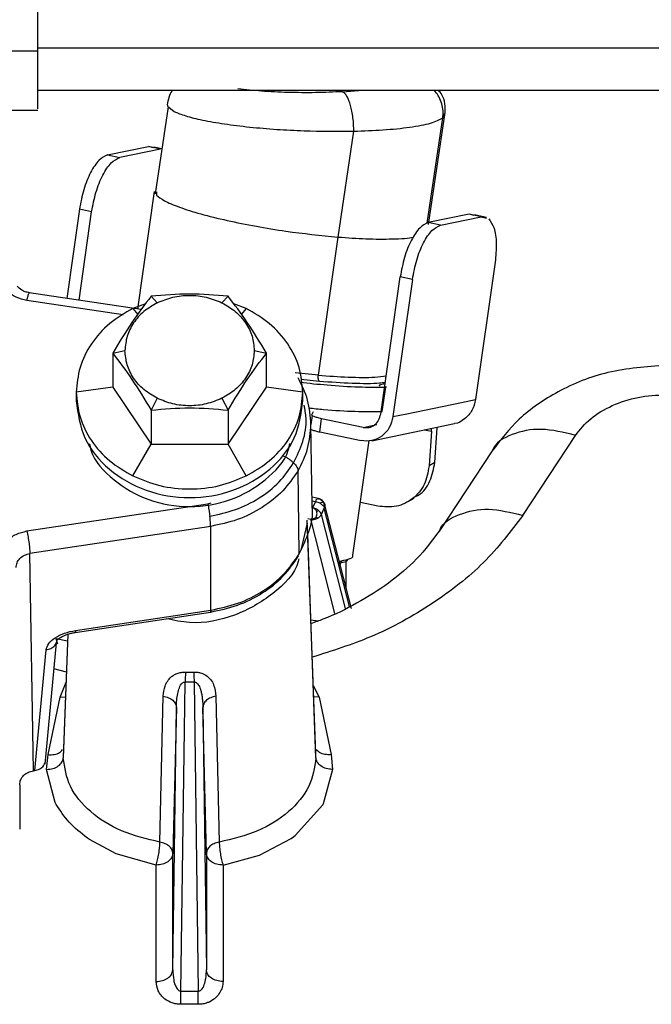
# Paper-space layout 'Sheet2' of a CAD drawing. Units: inches. Extents: x -171 to 368, y 6 to 236.
# Drawn here: x 61 to 62, y 117 to 120 of the extents above; entities that cross this region are included whole.
import ezdxf

# ---------------------------------------------------------------- set-up
doc = ezdxf.new("R2010")
doc.units = ezdxf.units.IN
doc.header["$MEASUREMENT"] = 0

psp = doc.layouts.new('Sheet2')

# ---------------------------------------------------------------- linework, layer by layer
at = {"color": 7, "linetype": 'Continuous', "lineweight": 25, "ltscale": 22}
for p, q in [((60.9034, 119.7397), (60.9034, 120.7507)), ((60.9034, 119.7397), (60.7184, 119.7397)), ((60.9034, 119.6475), (63.9676, 119.6475)), ((60.7184, 119.6002), (60.9034, 119.6002)), ((61.2115, 119.6077), (61.1811, 119.4023)), ((61.8273, 119.3299), (61.8664, 119.5947)), ((61.6131, 119.3002), (61.6501, 119.5505)), ((61.0683, 119.4942), (61.1648, 119.5142)), ((61.1936, 119.5081), (61.0971, 119.4881)), ((61.1936, 119.5081), (61.1648, 119.5142)), ((61.1769, 119.5107), (61.1648, 119.5142)), ((61.1968, 119.5086), (61.1774, 119.5127)), ((61.0683, 119.4942), (61.0971, 119.4881)), ((61.1789, 119.4077), (61.1394, 119.1301)), ((61.1837, 119.407), (61.1837, 119.402)), ((61.002, 119.3661), (60.972, 119.1552)), ((61.0308, 119.36), (61.002, 119.3661)), ((61.0011, 119.1509), (61.0308, 119.36)), ((61.9228, 119.3543), (61.8264, 119.3343)), ((61.8552, 119.3282), (61.9517, 119.3482)), ((61.9517, 119.3482), (61.9228, 119.3543)), ((61.935, 119.3509), (61.9228, 119.3543)), ((61.9642, 119.3467), (61.9354, 119.3528)), ((61.9517, 119.3482), (61.9638, 119.3448)), ((61.8552, 119.3282), (61.8264, 119.3343)), ((61.5666, 118.9736), (61.6131, 119.3002)), ((61.9844, 119.2407), (61.9383, 118.9166)), ((61.714, 118.8821), (61.7601, 119.2062)), ((61.7889, 119.2001), (61.7601, 119.2062)), ((61.7889, 119.2001), (61.7428, 118.876)), ((61.1482, 119.1287), (60.8834, 119.1686)), ((61.1859, 119.145), (61.1714, 119.1603)), ((61.3387, 119.145), (61.3532, 119.1603)), ((61.158, 119.1421), (61.1284, 119.1316)), ((61.3962, 119.1316), (61.3666, 119.1421)), ((61.0805, 119.0258), (61.1095, 119.0321)), ((61.0805, 119.0258), (61.0805, 118.9457)), ((61.4151, 119.0321), (61.4441, 119.0258)), ((61.4441, 118.9457), (61.4441, 119.0258)), ((61.5666, 118.9736), (61.5121, 118.9792)), ((61.5254, 118.9643), (61.569, 118.9597)), ((61.7241, 118.9532), (61.7105, 118.9505)), ((61.7165, 118.8891), (61.7247, 118.9468)), ((61.0805, 118.9457), (60.9946, 118.9337)), ((60.9946, 118.9337), (60.9946, 118.9132)), ((61.0805, 118.9457), (61.1714, 118.8112)), ((61.3532, 118.8112), (61.4441, 118.9457)), ((61.53, 118.9337), (61.4441, 118.9457)), ((61.53, 118.9132), (61.53, 118.9337)), ((61.7176, 118.8879), (61.7258, 118.9457)), ((61.1859, 118.9192), (61.1714, 118.8914)), ((61.3387, 118.9192), (61.3532, 118.8914)), ((61.7758, 118.8829), (61.9053, 118.9097)), ((61.9053, 118.9097), (61.9383, 118.9166)), ((61.1714, 118.8914), (61.1714, 118.8112)), ((61.3532, 118.8914), (61.3532, 118.8112)), ((61.5522, 118.8783), (61.5491, 118.857)), ((61.551, 118.8806), (61.5549, 118.8878)), ((61.7428, 118.876), (61.7758, 118.8829)), ((61.5523, 118.6655), (61.5491, 118.8605)), ((61.5697, 118.8398), (61.5742, 118.8711)), ((61.6722, 118.8505), (61.5742, 118.8711)), ((61.6722, 118.8505), (61.7052, 118.8573)), ((61.6927, 118.8191), (61.8883, 118.8597)), ((61.5697, 118.8398), (61.6677, 118.8192)), ((61.8339, 118.8413), (61.8283, 118.7594)), ((61.8339, 118.8413), (61.8339, 118.8484)), ((61.842, 118.7676), (61.8477, 118.8494)), ((62.0497, 118.6427), (62.1742, 118.8316)), ((61.1284, 118.7358), (61.1714, 118.8112)), ((61.1714, 118.8112), (61.3532, 118.8112)), ((61.3962, 118.7358), (61.3532, 118.8112)), ((61.6482, 118.5483), (61.6868, 118.8193)), ((61.9774, 118.7952), (61.8528, 118.6063)), ((61.842, 118.7676), (61.8283, 118.7594)), ((61.5215, 118.5517), (61.5186, 118.7479)), ((60.8779, 118.6058), (61.3053, 118.6701)), ((61.566, 118.6828), (61.552, 118.6856)), ((61.5595, 118.6757), (61.5524, 118.6608)), ((61.6447, 118.4227), (61.5812, 118.6697)), ((61.7073, 118.6645), (61.666, 118.6732)), ((61.7792, 118.6754), (61.7929, 118.6836)), ((61.5676, 118.6534), (61.5626, 118.6517)), ((61.5737, 118.6448), (61.5807, 118.6598)), ((61.5607, 118.0793), (61.5402, 118.6316)), ((61.5652, 118.6362), (61.5606, 118.6381)), ((61.3121, 118.6167), (60.8848, 118.5524)), ((61.3127, 118.4189), (61.3121, 118.6167)), ((60.8933, 118.0394), (60.8848, 118.5524)), ((61.6185, 118.5246), (61.6195, 118.5314)), ((61.6188, 118.5332), (61.6233, 118.536)), ((60.9917, 118.3662), (61.3116, 118.4143)), ((60.9928, 118.3709), (61.3127, 118.4189)), ((61.549, 118.3956), (61.5663, 118.3931)), ((60.9206, 118.055), (60.9474, 118.3417)), ((60.9737, 118.3451), (60.9473, 118.3513)), ((60.9744, 118.3618), (60.9636, 118.0715)), ((60.8965, 118.0399), (60.9232, 118.3249)), ((61.2528, 118.2723), (61.2718, 118.2723)), ((61.2417, 117.5187), (61.2515, 118.2486)), ((61.2731, 118.2486), (61.2515, 118.2486)), ((61.2731, 118.2486), (61.2829, 117.5187)), ((60.9278, 118.0773), (60.9561, 118.2133)), ((61.1923, 117.8706), (61.2, 118.2155)), ((61.3246, 118.2155), (61.3323, 117.8706)), ((61.5686, 118.2133), (61.5968, 118.0773)), ((61.2227, 117.5687), (61.231, 118.1885)), ((61.231, 118.1885), (61.2227, 117.8438)), ((61.2936, 118.1885), (61.3019, 117.5687)), ((61.3019, 117.8438), (61.2936, 118.1885)), ((60.9243, 118.0425), (60.9278, 118.0773)), ((61.5968, 118.0773), (61.6003, 118.0425)), ((60.8933, 118.0394), (60.8965, 118.0399)), ((60.9444, 117.9645), (60.9243, 118.0425)), ((61.6003, 118.0425), (61.5783, 117.961)), ((60.8607, 118.0064), (60.8607, 117.9013)), ((60.9469, 117.9599), (60.9444, 117.9645)), ((61.5772, 117.9589), (61.5117, 117.886)), ((61.5783, 117.961), (61.5772, 117.9589)), ((61.0256, 117.8769), (61.0208, 117.8802)), ((61.0885, 117.8433), (61.0256, 117.8769)), ((61.4272, 117.8397), (61.5027, 117.8795)), ((61.5027, 117.8795), (61.5117, 117.886)), ((61.1833, 117.8164), (61.0885, 117.8433)), ((61.2227, 117.5687), (61.2227, 117.8438)), ((61.3019, 117.8438), (61.3019, 117.5687)), ((61.3413, 117.8164), (61.4272, 117.8397)), ((61.1833, 117.5414), (61.1833, 117.8164)), ((61.3413, 117.8164), (61.3413, 117.5414)), ((61.2417, 117.5187), (61.2829, 117.5187)), ((61.2829, 117.4875), (61.2417, 117.4875)), ((61.3067, 117.4921), (61.3048, 117.4914)), ((61.3102, 117.4937), (61.3067, 117.4921))]:
    psp.add_line(p, q, dxfattribs=at)
at = {"color": 8, "linetype": 'Continuous', "lineweight": 25, "ltscale": 22}
for p, q in [((60.9034, 119.7471), (63.9817, 119.7471)), ((61.6235, 119.6437), (61.6707, 119.6475)), ((61.2133, 119.6075), (61.2258, 119.597)), ((61.8239, 119.3328), (61.8608, 119.582)), ((61.8608, 119.582), (61.8637, 119.5927)), ((61.1837, 119.402), (61.1837, 119.3992)), ((61.1049, 119.1162), (60.8779, 119.1504)), ((61.1284, 119.1316), (61.1401, 119.1176)), ((61.3962, 119.1316), (61.3845, 119.1176)), ((61.8168, 118.8449), (61.8339, 118.8413)), ((61.3053, 118.6701), (61.3133, 118.6721)), ((61.5521, 118.6772), (61.5595, 118.6757)), ((61.6308, 118.4226), (61.5737, 118.6448)), ((61.6405, 118.4272), (61.5807, 118.6598)), ((61.5404, 118.624), (61.5254, 118.5607)), ((61.542, 118.6349), (61.5486, 118.6336)), ((61.6058, 118.4107), (61.5486, 118.6336)), ((61.5609, 118.0698), (61.5414, 118.5979)), ((61.6324, 118.4706), (61.6324, 118.5356)), ((60.9506, 118.3387), (60.9473, 118.3513)), ((60.9745, 118.3619), (60.9637, 118.0698)), ((60.9711, 118.2726), (60.9416, 118.2799)), ((60.9561, 118.2133), (60.9702, 118.2487)), ((61.5547, 118.2407), (61.5686, 118.2133)), ((60.9561, 118.2133), (60.9689, 118.2138)), ((61.5686, 118.2133), (61.5557, 118.2138))]:
    psp.add_line(p, q, dxfattribs=at)
at = {"color": 7, "linetype": 'Continuous', "lineweight": 25, "ltscale": 22}
for points, knots in [([(60.9034, 119.6033), (60.9034, 119.603), (60.9034, 119.6021), (60.9034, 119.6291), (60.9034, 119.6766), (60.9034, 119.7187), (60.9034, 119.7397)], [0, 0, 0, 0, 0.1668101, 0.44454, 0.72227, 1, 1, 1, 1]), ([(61.222, 119.6475), (61.2213, 119.6467), (61.2178, 119.6426), (61.2129, 119.6307), (61.2104, 119.6188), (61.2092, 119.613)], [0, 0, 0, 0, 0.100531, 0.559399, 1, 1, 1, 1]), ([(61.6235, 119.6437), (61.6025, 119.6428), (61.5605, 119.6409), (61.4944, 119.6415), (61.4305, 119.6445), (61.3944, 119.6485), (61.3764, 119.6505)], [0, 0, 0, 0, 0.247631, 0.496835, 0.748312, 1, 1, 1, 1]), ([(61.8661, 119.5926), (61.8663, 119.6003), (61.8665, 119.6165), (61.8607, 119.6359), (61.8525, 119.644), (61.8491, 119.6475)], [0, 0, 0, 0, 0.341956, 0.720072, 1, 1, 1, 1]), ([(61.6501, 119.5505), (61.6501, 119.5558), (61.6501, 119.5663), (61.6486, 119.5822), (61.6462, 119.5975), (61.6429, 119.6115), (61.6388, 119.6235), (61.634, 119.6332), (61.6289, 119.6404), (61.6253, 119.6426), (61.6235, 119.6437)], [0, 0, 0, 0, 0.124985, 0.250045, 0.375124, 0.500001, 0.624877, 0.749955, 0.875015, 1, 1, 1, 1]), ([(61.2107, 119.6129), (61.2101, 119.6121), (61.2088, 119.6103), (61.2117, 119.6085), (61.2133, 119.6075)], [0, 0, 0, 0, 0.469457, 1, 1, 1, 1]), ([(61.2258, 119.597), (61.234, 119.5935), (61.2508, 119.5864), (61.2918, 119.5763), (61.3432, 119.5674), (61.4031, 119.5599), (61.4671, 119.5545), (61.5511, 119.55), (61.6112, 119.5503), (61.6501, 119.5505)], [0, 0, 0, 0, 0.127167, 0.257554, 0.389511, 0.520892, 0.649396, 0.773014, 1, 1, 1, 1]), ([(61.6501, 119.5505), (61.6737, 119.5513), (61.7228, 119.553), (61.7856, 119.5596), (61.837, 119.5691), (61.8528, 119.5776), (61.8608, 119.582)], [0, 0, 0, 0, 0.226727, 0.47254, 0.732474, 1, 1, 1, 1]), ([(61.0683, 119.4942), (61.0616, 119.4911), (61.0481, 119.4849), (61.0278, 119.4542), (61.0108, 119.4129), (61.005, 119.3817), (61.002, 119.3661)], [0, 0, 0, 0, 0.250002, 0.500001, 0.750001, 1, 1, 1, 1]), ([(61.1837, 119.3992), (61.1892, 119.3949), (61.2003, 119.386), (61.2366, 119.3708), (61.2869, 119.3549), (61.3494, 119.3394), (61.4182, 119.3256), (61.508, 119.3107), (61.5721, 119.3043), (61.6131, 119.3002)], [0, 0, 0, 0, 0.123372, 0.25361, 0.387735, 0.522214, 0.653452, 0.778332, 1, 1, 1, 1]), ([(61.8264, 119.3343), (61.8196, 119.3312), (61.8061, 119.325), (61.7859, 119.2943), (61.7689, 119.253), (61.763, 119.2218), (61.7601, 119.2062)], [0, 0, 0, 0, 0.250002, 0.500001, 0.750001, 1, 1, 1, 1]), ([(60.8839, 119.1688), (60.8804, 119.1694), (60.8736, 119.1707), (60.8626, 119.1755), (60.8578, 119.181), (60.8547, 119.1846)], [0, 0, 0, 0, 0.263798, 0.516729, 1, 1, 1, 1]), ([(61.1714, 119.1603), (61.1562, 119.1405), (61.1259, 119.101), (61.0956, 119.0509), (61.0805, 119.0258)], [0, 0, 0, 0, 0.500152, 1, 1, 1, 1]), ([(61.3532, 119.1603), (61.3229, 119.1629), (61.2623, 119.1683), (61.2017, 119.1629), (61.1714, 119.1603)], [0, 0, 0, 0, 0.500152, 1, 1, 1, 1]), ([(61.4441, 119.0258), (61.429, 119.0509), (61.3987, 119.1011), (61.3684, 119.1405), (61.3532, 119.1603)], [0, 0, 0, 0, 0.500152, 1, 1, 1, 1]), ([(61.1284, 119.1316), (61.1094, 119.1205), (61.0707, 119.098), (61.028, 119.0491), (60.9998, 118.9932), (60.9963, 118.9533), (60.9946, 118.9337)], [0, 0, 0, 0, 0.245667, 0.5, 0.754333, 1, 1, 1, 1]), ([(61.53, 118.9337), (61.5283, 118.9533), (61.5248, 118.9932), (61.4966, 119.0491), (61.4539, 119.098), (61.4152, 119.1205), (61.3962, 119.1316)], [0, 0, 0, 0, 0.245667, 0.5, 0.754333, 1, 1, 1, 1]), ([(61.0805, 119.0258), (61.0956, 119.0061), (61.1259, 118.9666), (61.1562, 118.9165), (61.1714, 118.8914)], [0, 0, 0, 0, 0.500152, 1, 1, 1, 1]), ([(61.3532, 118.8914), (61.3684, 118.9165), (61.3987, 118.9666), (61.429, 119.0061), (61.4441, 119.0258)], [0, 0, 0, 0, 0.500152, 1, 1, 1, 1]), ([(62.3883, 118.9972), (62.3419, 118.9939), (62.2525, 118.9875), (62.1335, 118.9395), (62.0398, 118.8758), (61.9975, 118.8211), (61.9774, 118.7952)], [0, 0, 0, 0, 0.281848, 0.543365, 0.783266, 1, 1, 1, 1]), ([(61.569, 118.9597), (61.5687, 118.9599), (61.5682, 118.9603), (61.5673, 118.9618), (61.5665, 118.9646), (61.5662, 118.9682), (61.5663, 118.9713), (61.5665, 118.9728), (61.5666, 118.9736)], [0, 0, 0, 0, 0.126185, 0.251077, 0.499982, 0.748881, 0.873779, 1, 1, 1, 1]), ([(61.5666, 118.9736), (61.5907, 118.972), (61.6402, 118.9686), (61.6955, 118.9682), (61.7183, 118.971), (61.7267, 118.972)], [0, 0, 0, 0, 0.374061, 0.769128, 1, 1, 1, 1]), ([(61.5491, 118.8577), (61.5477, 118.8771), (61.545, 118.9152), (61.5273, 118.9503), (61.5186, 118.9676)], [0, 0, 0, 0, 0.506831, 1, 1, 1, 1]), ([(61.523, 118.9572), (61.5446, 118.9549), (61.5935, 118.9498), (61.6636, 118.9456), (61.7051, 118.9457), (61.7258, 118.9457)], [0, 0, 0, 0, 0.284283, 0.642142, 1, 1, 1, 1]), ([(61.569, 118.9597), (61.5954, 118.958), (61.6483, 118.9545), (61.7009, 118.9541), (61.7203, 118.9565), (61.7246, 118.957)], [0, 0, 0, 0, 0.437239, 0.874459, 1, 1, 1, 1]), ([(61.7105, 118.9505), (61.7103, 118.9505), (61.71, 118.9503), (61.7103, 118.9501), (61.711, 118.9497), (61.7119, 118.9495), (61.7124, 118.9494)], [0, 0, 0, 0, 0.248982, 0.49984, 0.748993, 1, 1, 1, 1]), ([(61.7247, 118.9468), (61.725, 118.9468), (61.7255, 118.9466), (61.7262, 118.9464), (61.7266, 118.9463), (61.7269, 118.9461), (61.727, 118.9459), (61.7268, 118.9458), (61.7264, 118.9457), (61.726, 118.9457), (61.7258, 118.9457)], [0, 0, 0, 0, 0.128543, 0.249607, 0.370897, 0.500074, 0.628731, 0.749762, 0.870937, 1, 1, 1, 1]), ([(60.9946, 118.9337), (60.9963, 118.9141), (60.9998, 118.8742), (61.028, 118.8182), (61.0707, 118.7694), (61.1094, 118.7468), (61.1284, 118.7358)], [0, 0, 0, 0, 0.2456669, 0.5, 0.7543331, 1, 1, 1, 1]), ([(61.3962, 118.7358), (61.4152, 118.7468), (61.4539, 118.7694), (61.4966, 118.8182), (61.5248, 118.8742), (61.5283, 118.9141), (61.53, 118.9337)], [0, 0, 0, 0, 0.245667, 0.5, 0.754333, 1, 1, 1, 1]), ([(61.9383, 118.9166), (61.936, 118.9075), (61.9315, 118.8893), (61.913, 118.87), (61.8972, 118.8598), (61.8885, 118.8598), (61.8883, 118.8598)], [0, 0, 0, 0, 0.330588, 0.661176, 0.991764, 1, 1, 1, 1]), ([(61.1714, 118.8914), (61.2017, 118.8941), (61.2623, 118.8994), (61.3229, 118.8941), (61.3532, 118.8914)], [0, 0, 0, 0, 0.500152, 1, 1, 1, 1]), ([(61.5437, 118.8966), (61.5555, 118.8953), (61.5945, 118.8913), (61.6553, 118.8879), (61.6968, 118.8879), (61.7176, 118.8879)], [0, 0, 0, 0, 0.179102, 0.589551, 1, 1, 1, 1]), ([(61.5742, 118.8711), (61.5706, 118.8719), (61.5635, 118.8736), (61.5559, 118.8762), (61.5511, 118.8786), (61.551, 118.8799), (61.551, 118.8806)], [0, 0, 0, 0, 0.249928, 0.499855, 0.749784, 1, 1, 1, 1]), ([(61.5478, 118.847), (61.549, 118.8463), (61.5514, 118.8448), (61.5591, 118.8423), (61.5662, 118.8406), (61.5697, 118.8398)], [0, 0, 0, 0, 0.313962, 0.656981, 1, 1, 1, 1]), ([(61.0253, 118.8124), (61.0264, 118.8071), (61.033, 118.774), (61.0812, 118.7231), (61.1627, 118.6746), (61.2623, 118.6579), (61.3619, 118.6746), (61.4434, 118.7231), (61.4916, 118.774), (61.4982, 118.8071), (61.4993, 118.8124)], [0, 0, 0, 0, 0.030235, 0.186823, 0.343411, 0.499999, 0.656587, 0.813175, 0.969763, 1, 1, 1, 1]), ([(61.4834, 118.7833), (61.4857, 118.7822), (61.4903, 118.7801), (61.4969, 118.7761), (61.503, 118.7716), (61.5065, 118.7683), (61.5082, 118.7667)], [0, 0, 0, 0, 0.2476035, 0.5000016, 0.7523989, 1, 1, 1, 1]), ([(61.3101, 118.6409), (61.3306, 118.6452), (61.3721, 118.6539), (61.4279, 118.6822), (61.4758, 118.7197), (61.4975, 118.7512), (61.5082, 118.7667)], [0, 0, 0, 0, 0.2465846, 0.5, 0.7534154, 1, 1, 1, 1]), ([(61.5082, 118.7667), (61.5097, 118.7651), (61.5128, 118.7618), (61.516, 118.7568), (61.5181, 118.7521), (61.5184, 118.7493), (61.5186, 118.7479)], [0, 0, 0, 0, 0.247602, 0.5, 0.752398, 1, 1, 1, 1]), ([(61.792, 118.6853), (61.7958, 118.6869), (61.8127, 118.694), (61.8333, 118.7227), (61.8391, 118.7526), (61.842, 118.7676)], [0, 0, 0, 0, 0.126667, 0.563334, 1, 1, 1, 1]), ([(61.5186, 118.7479), (61.5074, 118.7317), (61.4848, 118.6989), (61.435, 118.6598), (61.3768, 118.6302), (61.3335, 118.6212), (61.3121, 118.6167)], [0, 0, 0, 0, 0.246585, 0.5, 0.753415, 1, 1, 1, 1]), ([(61.1284, 118.7358), (61.1492, 118.7272), (61.1914, 118.7098), (61.2623, 118.7028), (61.3332, 118.7098), (61.3754, 118.7272), (61.3962, 118.7358)], [0, 0, 0, 0, 0.245667, 0.5, 0.754333, 1, 1, 1, 1]), ([(61.3053, 118.6701), (61.3057, 118.6679), (61.3066, 118.6634), (61.3079, 118.656), (61.3091, 118.6483), (61.3097, 118.6433), (61.3101, 118.6409)], [0, 0, 0, 0, 0.247602, 0.5, 0.752398, 1, 1, 1, 1]), ([(61.5654, 118.6827), (61.5649, 118.6825), (61.5639, 118.6821), (61.5619, 118.6801), (61.5604, 118.6775), (61.5595, 118.6757)], [0, 0, 0, 0, 0.250086, 0.496534, 1, 1, 1, 1]), ([(61.5654, 118.6827), (61.5677, 118.6819), (61.5712, 118.6807), (61.5751, 118.6775), (61.5766, 118.6755), (61.5774, 118.6745)], [0, 0, 0, 0, 0.503466, 0.749914, 1, 1, 1, 1]), ([(61.579, 118.6744), (61.5783, 118.6753), (61.5768, 118.6773), (61.573, 118.6805), (61.5696, 118.6816), (61.5672, 118.6824)], [0, 0, 0, 0, 0.2470411, 0.4925961, 1, 1, 1, 1]), ([(61.5774, 118.6745), (61.5765, 118.6742), (61.5748, 118.6736), (61.5719, 118.6721), (61.5705, 118.6713)], [0, 0, 0, 0, 0.500104, 1, 1, 1, 1]), ([(61.5788, 118.6735), (61.5789, 118.6739), (61.5792, 118.6748), (61.578, 118.6746), (61.5774, 118.6745)], [0, 0, 0, 0, 0.499897, 1, 1, 1, 1]), ([(61.5774, 118.6745), (61.578, 118.6734), (61.5793, 118.6712), (61.5809, 118.6662), (61.5808, 118.6624), (61.5807, 118.6598)], [0, 0, 0, 0, 0.250086, 0.496534, 1, 1, 1, 1]), ([(61.5215, 118.5516), (61.5298, 118.5691), (61.5467, 118.6045), (61.555, 118.6443), (61.5521, 118.6645), (61.552, 118.6655)], [0, 0, 0, 0, 0.481515, 0.976369, 1, 1, 1, 1]), ([(61.5524, 118.6608), (61.5535, 118.6605), (61.5557, 118.6599), (61.5587, 118.6578), (61.5611, 118.6551), (61.5621, 118.6528), (61.5626, 118.6517)], [0, 0, 0, 0, 0.245667, 0.5, 0.754333, 1, 1, 1, 1]), ([(61.5606, 118.6381), (61.5612, 118.6391), (61.5625, 118.641), (61.5634, 118.6446), (61.5636, 118.6483), (61.5629, 118.6506), (61.5626, 118.6517)], [0, 0, 0, 0, 0.245667, 0.5, 0.754333, 1, 1, 1, 1]), ([(61.5606, 118.6381), (61.5599, 118.6373), (61.5583, 118.6356), (61.5553, 118.634), (61.5519, 118.6332), (61.5497, 118.6334), (61.5486, 118.6336)], [0, 0, 0, 0, 0.245667, 0.5, 0.754333, 1, 1, 1, 1]), ([(61.8524, 118.6056), (61.8357, 118.5834), (61.8032, 118.54), (61.7358, 118.4827), (61.6604, 118.4353), (61.5976, 118.4038), (61.5588, 118.3904), (61.5493, 118.3871)], [0, 0, 0, 0, 0.2537897, 0.4950057, 0.7216549, 0.9319104, 1, 1, 1, 1]), ([(60.8522, 118.5193), (60.8527, 118.5232), (60.8536, 118.5311), (60.8609, 118.5413), (60.8715, 118.5492), (60.8803, 118.5513), (60.8848, 118.5524)], [0, 0, 0, 0, 0.25007, 0.500057, 0.750008, 1, 1, 1, 1]), ([(61.3127, 118.4189), (61.3343, 118.4234), (61.3781, 118.4326), (61.4369, 118.4626), (61.4874, 118.5021), (61.5102, 118.5353), (61.5215, 118.5517)], [0, 0, 0, 0, 0.246585, 0.500001, 0.753416, 1, 1, 1, 1]), ([(61.3121, 118.4143), (61.3335, 118.4188), (61.3769, 118.428), (61.4355, 118.4578), (61.4858, 118.4973), (61.5087, 118.5305), (61.52, 118.5469)], [0, 0, 0, 0, 0.246013, 0.499252, 0.752873, 1, 1, 1, 1]), ([(61.6147, 118.5297), (61.6198, 118.5305), (61.6322, 118.5326), (61.635, 118.5365), (61.6366, 118.5388)], [0, 0, 0, 0, 0.415632, 1, 1, 1, 1]), ([(61.616, 118.5344), (61.6235, 118.5358), (61.6405, 118.5389), (61.6497, 118.5441), (61.6477, 118.5481), (61.6475, 118.5484)], [0, 0, 0, 0, 0.42073, 0.943269, 1, 1, 1, 1]), ([(61.3127, 118.4189), (61.3126, 118.4179), (61.3126, 118.416), (61.3123, 118.4144), (61.3118, 118.414), (61.3113, 118.4147), (61.3111, 118.415)], [0, 0, 0, 0, 0.247575, 0.5, 0.752425, 1, 1, 1, 1]), ([(60.9489, 118.347), (60.9493, 118.348), (60.95, 118.3495), (60.9555, 118.3534), (60.9611, 118.3566), (60.968, 118.3597), (60.9757, 118.3624), (60.9838, 118.3646), (60.9893, 118.3656), (60.992, 118.3661)], [0, 0, 0, 0, 0.274912, 0.407978, 0.537291, 0.66208, 0.781422, 0.894414, 1, 1, 1, 1]), ([(61.2181, 118.2604), (61.2202, 118.2622), (61.2246, 118.2657), (61.2329, 118.2696), (61.2424, 118.2722), (61.2493, 118.2722), (61.2528, 118.2723)], [0, 0, 0, 0, 0.252777, 0.503942, 0.752752, 1, 1, 1, 1]), ([(61.2528, 118.2723), (61.2526, 118.2688), (61.2522, 118.2618), (61.2517, 118.253), (61.2515, 118.2486)], [0, 0, 0, 0, 0.5, 1, 1, 1, 1]), ([(61.2718, 118.2723), (61.2745, 118.2723), (61.2799, 118.2723), (61.2903, 118.2704), (61.2966, 118.2671), (61.3007, 118.2648)], [0, 0, 0, 0, 0.248635, 0.498173, 1, 1, 1, 1]), ([(61.2718, 118.2723), (61.272, 118.2688), (61.2724, 118.2618), (61.2729, 118.253), (61.2731, 118.2486)], [0, 0, 0, 0, 0.5, 1, 1, 1, 1]), ([(61.2, 118.2155), (61.2008, 118.2236), (61.2021, 118.2359), (61.2091, 118.2508), (61.2151, 118.2572), (61.2181, 118.2604)], [0, 0, 0, 0, 0.4992884, 0.7499222, 1, 1, 1, 1]), ([(61.2369, 118.2324), (61.2385, 118.2366), (61.2405, 118.2417), (61.2449, 118.2464), (61.2469, 118.2478), (61.2492, 118.2487), (61.2507, 118.2486), (61.2515, 118.2486)], [0, 0, 0, 0, 0.588941, 0.708176, 0.814277, 0.909629, 1, 1, 1, 1]), ([(61.2731, 118.2486), (61.2736, 118.2486), (61.2746, 118.2487), (61.2767, 118.2483), (61.2792, 118.2469), (61.2818, 118.2442), (61.2832, 118.242), (61.284, 118.2408)], [0, 0, 0, 0, 0.101921, 0.205744, 0.432052, 0.69647, 1, 1, 1, 1]), ([(61.3007, 118.2648), (61.3048, 118.2616), (61.3129, 118.2551), (61.322, 118.2385), (61.3236, 118.2247), (61.3246, 118.2155)], [0, 0, 0, 0, 0.249629, 0.500388, 1, 1, 1, 1]), ([(61.2316, 118.2025), (61.2321, 118.2077), (61.233, 118.2179), (61.2357, 118.2277), (61.2369, 118.2324)], [0, 0, 0, 0, 0.518182, 1, 1, 1, 1]), ([(61.284, 118.2408), (61.2849, 118.239), (61.2869, 118.235), (61.2882, 118.2307), (61.2888, 118.2285)], [0, 0, 0, 0, 0.47696, 1, 1, 1, 1]), ([(61.2888, 118.2285), (61.2896, 118.2255), (61.2911, 118.2192), (61.2919, 118.2128), (61.2923, 118.2095)], [0, 0, 0, 0, 0.488141, 1, 1, 1, 1]), ([(61.2, 118.2155), (61.2042, 118.2145), (61.2128, 118.2125), (61.2228, 118.206), (61.2297, 118.1978), (61.2305, 118.1916), (61.231, 118.1885)], [0, 0, 0, 0, 0.250001, 0.500001, 0.75, 1, 1, 1, 1]), ([(61.231, 118.1885), (61.231, 118.1909), (61.2311, 118.1955), (61.2315, 118.2001), (61.2316, 118.2025)], [0, 0, 0, 0, 0.502468, 1, 1, 1, 1]), ([(61.2923, 118.2095), (61.2927, 118.2061), (61.2934, 118.1991), (61.2935, 118.1921), (61.2936, 118.1885)], [0, 0, 0, 0, 0.495367, 1, 1, 1, 1]), ([(61.3246, 118.2155), (61.3204, 118.2145), (61.3119, 118.2125), (61.3018, 118.206), (61.295, 118.1978), (61.2941, 118.1916), (61.2936, 118.1885)], [0, 0, 0, 0, 0.25, 0.5, 0.75, 1, 1, 1, 1]), ([(60.9243, 118.0425), (60.9294, 118.0429), (60.9396, 118.0438), (60.9524, 118.0501), (60.9616, 118.059), (60.963, 118.0662), (60.9637, 118.0698)], [0, 0, 0, 0, 0.25, 0.5, 0.749999, 1, 1, 1, 1]), ([(61.1923, 117.8706), (61.161, 117.8781), (61.0986, 117.8929), (61.0249, 117.9405), (60.974, 118.001), (60.9671, 118.0469), (60.9637, 118.0698)], [0, 0, 0, 0, 0.251796, 0.502304, 0.751502, 1, 1, 1, 1]), ([(61.5609, 118.0698), (61.5575, 118.0469), (61.5506, 118.001), (61.4997, 117.9405), (61.426, 117.8929), (61.3636, 117.8781), (61.3323, 117.8706)], [0, 0, 0, 0, 0.248499, 0.497698, 0.748203, 1, 1, 1, 1]), ([(61.6003, 118.0425), (61.5952, 118.0429), (61.585, 118.0438), (61.5722, 118.0501), (61.563, 118.059), (61.5616, 118.0662), (61.5609, 118.0698)], [0, 0, 0, 0, 0.2500004, 0.5, 0.7499996, 1, 1, 1, 1]), ([(60.8607, 118.0064), (60.8612, 118.0103), (60.8621, 118.0181), (60.8694, 118.0284), (60.88, 118.0362), (60.8888, 118.0384), (60.8933, 118.0394)], [0, 0, 0, 0, 0.249999, 0.5, 0.749999, 1, 1, 1, 1]), ([(60.8965, 118.0399), (60.9005, 118.041), (60.9084, 118.043), (60.917, 118.0498), (60.9194, 118.0554), (60.9204, 118.0578)], [0, 0, 0, 0, 0.369605, 0.73921, 1, 1, 1, 1]), ([(61.0208, 117.8802), (61.0055, 117.8923), (60.9752, 117.9162), (60.9563, 117.9454), (60.9469, 117.9599)], [0, 0, 0, 0, 0.5036481, 1, 1, 1, 1]), ([(61.1833, 117.8164), (61.1845, 117.8203), (61.1868, 117.8281), (61.1897, 117.8432), (61.1918, 117.8585), (61.1921, 117.8666), (61.1923, 117.8706)], [0, 0, 0, 0, 0.25, 0.5, 0.75, 1, 1, 1, 1]), ([(61.2227, 117.8438), (61.2222, 117.8468), (61.2214, 117.8529), (61.2147, 117.861), (61.2049, 117.8675), (61.1965, 117.8696), (61.1923, 117.8706)], [0, 0, 0, 0, 0.25, 0.5, 0.75, 1, 1, 1, 1]), ([(61.3323, 117.8706), (61.3281, 117.8696), (61.3197, 117.8675), (61.3099, 117.861), (61.3032, 117.8529), (61.3024, 117.8468), (61.3019, 117.8438)], [0, 0, 0, 0, 0.2500002, 0.5, 0.7499998, 1, 1, 1, 1]), ([(61.3323, 117.8706), (61.3325, 117.8666), (61.3328, 117.8585), (61.3349, 117.8432), (61.3378, 117.8281), (61.3402, 117.8203), (61.3413, 117.8164)], [0, 0, 0, 0, 0.2500004, 0.5, 0.7499996, 1, 1, 1, 1]), ([(61.2227, 117.5687), (61.223, 117.5606), (61.2235, 117.5486), (61.2273, 117.5336), (61.231, 117.5273), (61.2327, 117.5243)], [0, 0, 0, 0, 0.5302416, 0.7788694, 1, 1, 1, 1]), ([(61.2981, 117.5376), (61.2992, 117.5426), (61.3017, 117.5528), (61.3019, 117.5633), (61.3019, 117.5687)], [0, 0, 0, 0, 0.489881, 1, 1, 1, 1]), ([(61.3413, 117.5414), (61.3362, 117.5418), (61.326, 117.5426), (61.3131, 117.5489), (61.304, 117.5579), (61.3026, 117.5651), (61.3019, 117.5687)], [0, 0, 0, 0, 0.250001, 0.500001, 0.75, 1, 1, 1, 1]), ([(61.2041, 117.5), (61.2009, 117.5029), (61.1942, 117.5088), (61.1855, 117.5226), (61.1842, 117.5339), (61.1833, 117.5414)], [0, 0, 0, 0, 0.248012, 0.503532, 1, 1, 1, 1]), ([(61.2829, 117.5187), (61.2837, 117.5188), (61.2855, 117.5189), (61.2889, 117.5206), (61.2943, 117.5264), (61.2965, 117.5329), (61.2981, 117.5376)], [0, 0, 0, 0, 0.094836, 0.195697, 0.427917, 1, 1, 1, 1]), ([(61.3413, 117.5414), (61.341, 117.5367), (61.3404, 117.5277), (61.3361, 117.5192), (61.334, 117.5151)], [0, 0, 0, 0, 0.516041, 1, 1, 1, 1]), ([(61.2327, 117.5243), (61.2339, 117.5228), (61.2358, 117.5206), (61.2392, 117.5189), (61.2409, 117.5188), (61.2417, 117.5187)], [0, 0, 0, 0, 0.542264, 0.778008, 1, 1, 1, 1]), ([(61.2417, 117.4875), (61.2417, 117.4896), (61.2417, 117.4939), (61.2417, 117.5017), (61.2417, 117.5101), (61.2417, 117.5159), (61.2417, 117.5187)], [0, 0, 0, 0, 0.25, 0.5, 0.75, 1, 1, 1, 1]), ([(61.334, 117.5151), (61.331, 117.511), (61.3252, 117.5027), (61.3152, 117.4967), (61.3102, 117.4937)], [0, 0, 0, 0, 0.500277, 1, 1, 1, 1]), ([(61.2417, 117.4875), (61.2381, 117.4876), (61.231, 117.488), (61.2174, 117.4915), (61.2094, 117.4966), (61.2041, 117.5)], [0, 0, 0, 0, 0.250006, 0.50563, 1, 1, 1, 1]), ([(61.3048, 117.4914), (61.3011, 117.4902), (61.2941, 117.488), (61.2865, 117.4876), (61.2829, 117.4875)], [0, 0, 0, 0, 0.524789, 1, 1, 1, 1])]:
    psp.add_open_spline(points, degree=3, knots=knots, dxfattribs=at)
at = {"color": 8, "linetype": 'Continuous', "lineweight": 25, "ltscale": 22}
for points, knots in [([(61.8608, 119.582), (61.8612, 119.5875), (61.8621, 119.5986), (61.8589, 119.6152), (61.8525, 119.6307), (61.8458, 119.6417), (61.8406, 119.6465), (61.8396, 119.6475)], [0, 0, 0, 0, 0.235042, 0.470252, 0.705509, 0.940294, 1, 1, 1, 1]), ([(61.6131, 119.3002), (61.6357, 119.2986), (61.6835, 119.2952), (61.7436, 119.2955), (61.7821, 119.2973), (61.7916, 119.3005), (61.7919, 119.3005)], [0, 0, 0, 0, 0.29978, 0.632385, 0.990745, 1, 1, 1, 1]), ([(60.8779, 119.1504), (60.8788, 119.1542), (60.8801, 119.1602), (60.8817, 119.1653), (60.8827, 119.1678), (60.8831, 119.1682), (60.8833, 119.1684)], [0, 0, 0, 0, 0.4089389, 0.6288939, 0.85346, 1, 1, 1, 1]), ([(61.5082, 118.7667), (61.5162, 118.7833), (61.5326, 118.8169), (61.5402, 118.8643), (61.535, 118.8929), (61.5331, 118.9032)], [0, 0, 0, 0, 0.383141, 0.776896, 1, 1, 1, 1]), ([(61.5186, 118.7479), (61.5273, 118.7652), (61.545, 118.8003), (61.5477, 118.8384), (61.5491, 118.8577)], [0, 0, 0, 0, 0.493169, 1, 1, 1, 1]), ([(62.1742, 118.8316), (62.1465, 118.8384), (62.091, 118.8519), (62.0234, 118.8362), (61.9838, 118.8148), (61.9778, 118.7954), (61.9777, 118.795)], [0, 0, 0, 0, 0.3309753, 0.6619506, 0.9929259, 1, 1, 1, 1]), ([(61.8531, 118.6059), (61.8532, 118.6064), (61.8592, 118.6258), (61.8988, 118.6473), (61.9664, 118.663), (62.0219, 118.6495), (62.0497, 118.6427)], [0, 0, 0, 0, 0.008015, 0.338676, 0.669338, 1, 1, 1, 1]), ([(62.0497, 118.6427), (62.0208, 118.6045), (61.963, 118.5282), (61.8386, 118.4318), (61.7017, 118.355), (61.599, 118.3224), (61.5522, 118.3076)], [0, 0, 0, 0, 0.26056, 0.521119, 0.781679, 1, 1, 1, 1]), ([(61.5205, 118.54), (61.5201, 118.538), (61.5129, 118.506), (61.4609, 118.4539), (61.3723, 118.4025), (61.2789, 118.383), (61.2254, 118.3946), (61.2072, 118.3986)], [0, 0, 0, 0, 0.0186414, 0.2978936, 0.5767366, 0.8553072, 1, 1, 1, 1]), ([(60.9928, 118.3709), (60.9927, 118.3689), (60.9926, 118.3657), (60.9919, 118.3665), (60.9916, 118.3667)], [0, 0, 0, 0, 0.601692, 1, 1, 1, 1]), ([(60.9232, 118.3249), (60.927, 118.3257), (60.9329, 118.327), (60.9394, 118.3312), (60.9437, 118.3352), (60.9467, 118.3399), (60.9486, 118.3436), (60.9485, 118.3457), (60.9485, 118.3461)], [0, 0, 0, 0, 0.305707, 0.470182, 0.638069, 0.805872, 0.970107, 1, 1, 1, 1]), ([(60.9278, 118.0773), (60.9328, 118.0772), (60.9427, 118.077), (60.9554, 118.0815), (60.9601, 118.0867), (60.9623, 118.0892)], [0, 0, 0, 0, 0.348688, 0.697376, 1, 1, 1, 1]), ([(61.5968, 118.0773), (61.5918, 118.0772), (61.5819, 118.077), (61.5692, 118.0815), (61.5645, 118.0867), (61.5623, 118.0892)], [0, 0, 0, 0, 0.348689, 0.697376, 1, 1, 1, 1])]:
    psp.add_open_spline(points, degree=3, knots=knots, dxfattribs=at)
at = {"color": 7, "linetype": 'Continuous', "lineweight": 25, "ltscale": 22}
for points in [[(61.0308, 119.36), (61.0338, 119.3756), (61.0397, 119.4068), (61.0567, 119.4481), (61.0769, 119.4788), (61.0904, 119.485), (61.0971, 119.4881)], [(61.9693, 119.3432), (61.9739, 119.3368), (61.9832, 119.3241), (61.9887, 119.2863), (61.9859, 119.2559), (61.9844, 119.2407)], [(61.7889, 119.2001), (61.7918, 119.2157), (61.7977, 119.2469), (61.8147, 119.2883), (61.835, 119.3189), (61.8485, 119.3251), (61.8552, 119.3282)], [(60.8779, 119.1504), (60.8691, 119.1525), (60.8513, 119.1568), (60.8302, 119.1726), (60.8157, 119.1931), (60.8138, 119.2087), (60.8129, 119.2166)], [(61.1859, 119.145), (61.198, 119.15), (61.2221, 119.1599), (61.2623, 119.1638), (61.3025, 119.1599), (61.3266, 119.15), (61.3387, 119.145)], [(61.1859, 119.145), (61.1749, 119.1386), (61.1528, 119.1257), (61.1287, 119.098), (61.1126, 119.0663), (61.1106, 119.0435), (61.1095, 119.0321)], [(61.3387, 119.145), (61.3497, 119.1386), (61.3718, 119.1257), (61.3959, 119.098), (61.412, 119.0663), (61.414, 119.0435), (61.4151, 119.0321)], [(61.1859, 118.9192), (61.1749, 118.9256), (61.1528, 118.9385), (61.1287, 118.9663), (61.1126, 118.998), (61.1106, 119.0207), (61.1095, 119.0321)], [(61.4151, 119.0321), (61.414, 119.0207), (61.412, 118.998), (61.3959, 118.9663), (61.3718, 118.9385), (61.3497, 118.9256), (61.3387, 118.9192)], [(62.1742, 118.8316), (62.1853, 118.8454), (62.2075, 118.8729), (62.2599, 118.9036), (62.3212, 118.9242), (62.3659, 118.9267), (62.3883, 118.928)], [(60.9946, 118.9132), (60.9986, 118.8832), (61.0067, 118.8234), (61.0686, 118.7474), (61.1571, 118.6965), (61.2623, 118.6787), (61.3675, 118.6965), (61.456, 118.7474), (61.5179, 118.8234), (61.526, 118.8832), (61.53, 118.9132)], [(61.3387, 118.9192), (61.3266, 118.9143), (61.3025, 118.9044), (61.2623, 118.9004), (61.2221, 118.9044), (61.198, 118.9143), (61.1859, 118.9192)], [(61.6722, 118.8505), (61.677, 118.85), (61.6867, 118.8492), (61.6999, 118.8558), (61.7101, 118.867), (61.7127, 118.8771), (61.714, 118.8821)], [(61.7428, 118.876), (61.7405, 118.867), (61.7359, 118.8489), (61.7175, 118.8287), (61.6937, 118.817), (61.6764, 118.8184), (61.6677, 118.8192)], [(61.8283, 118.7594), (61.8255, 118.7442), (61.8199, 118.7138), (61.7911, 118.6801), (61.752, 118.6605), (61.7222, 118.6631), (61.7073, 118.6645)], [(61.5595, 118.6757), (61.5614, 118.6752), (61.5652, 118.6743), (61.5687, 118.6723), (61.5705, 118.6714)], [(61.5705, 118.6714), (61.5718, 118.6705), (61.5743, 118.6688), (61.5774, 118.6659), (61.5797, 118.6628), (61.5804, 118.6608), (61.5807, 118.6598)], [(61.5788, 118.6735), (61.5796, 118.6725), (61.5811, 118.6706), (61.5821, 118.6671), (61.5821, 118.6634), (61.5812, 118.661), (61.5807, 118.6598)], [(61.5676, 118.6534), (61.5665, 118.6543), (61.5644, 118.656), (61.5605, 118.6581), (61.5565, 118.6598), (61.5538, 118.6605), (61.5524, 118.6608)], [(61.5652, 118.6362), (61.567, 118.6374), (61.5707, 118.6398), (61.5727, 118.6432), (61.5737, 118.6448)], [(61.5737, 118.6448), (61.5732, 118.6463), (61.5721, 118.6492), (61.5691, 118.652), (61.5676, 118.6534)], [(61.3121, 118.6167), (61.3121, 118.6181), (61.312, 118.6211), (61.3116, 118.6269), (61.311, 118.6335), (61.3104, 118.6384), (61.3101, 118.6409)], [(61.5486, 118.6336), (61.5499, 118.6334), (61.5527, 118.633), (61.557, 118.6333), (61.5613, 118.6343), (61.5639, 118.6356), (61.5652, 118.6362)], [(60.8129, 118.5396), (60.8138, 118.5474), (60.8157, 118.5631), (60.8302, 118.5836), (60.8513, 118.5994), (60.8691, 118.6036), (60.8779, 118.6058)], [(60.8779, 118.6058), (60.8788, 118.6012), (60.8806, 118.5919), (60.8829, 118.5763), (60.8844, 118.562), (60.8847, 118.5556), (60.8848, 118.5524)], [(60.9232, 118.3249), (60.9246, 118.3298), (60.9274, 118.3397), (60.9437, 118.3538), (60.9662, 118.3653), (60.9839, 118.369), (60.9928, 118.3709)], [(61.2227, 117.8438), (61.222, 117.8402), (61.2207, 117.833), (61.2115, 117.824), (61.1986, 117.8177), (61.1884, 117.8168), (61.1833, 117.8164)], [(61.3413, 117.8164), (61.3362, 117.8168), (61.326, 117.8177), (61.3131, 117.824), (61.304, 117.833), (61.3026, 117.8402), (61.3019, 117.8438)], [(61.1833, 117.5414), (61.1884, 117.5418), (61.1986, 117.5426), (61.2115, 117.5489), (61.2207, 117.5579), (61.222, 117.5651), (61.2227, 117.5687)], [(61.2829, 117.4875), (61.2829, 117.4896), (61.2829, 117.4939), (61.2829, 117.5017), (61.2829, 117.5101), (61.2829, 117.5159), (61.2829, 117.5187)]]:
    psp.add_open_spline(points, degree=3, dxfattribs=at)

doc.saveas('drawing.dxf')
